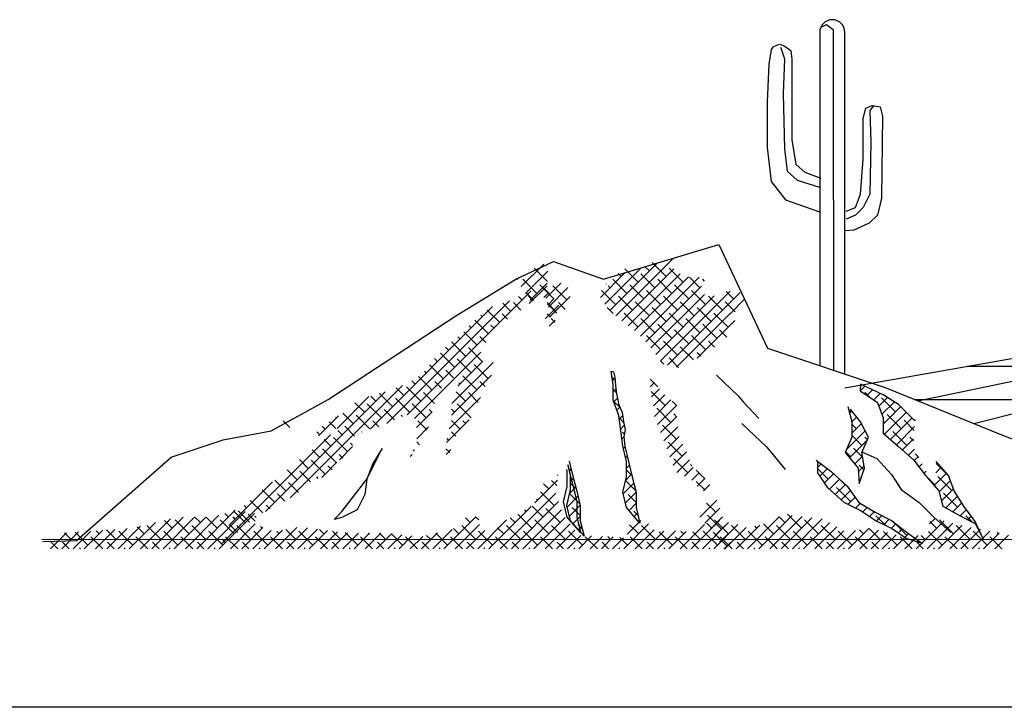
# Model space of a CAD drawing. Extents: x 354349 to 357549, y 1045752 to 1048752.
# Drawn here: x 357008 to 357081, y 1045802 to 1045853 of the extents above; entities that cross this region are included whole.
import ezdxf

# ---------------------------------------------------------------- set-up
doc = ezdxf.new("R2010")
doc.units = 0
doc.header["$MEASUREMENT"] = 0
for name, color, linetype in [('4', 33, 'CONTINUOUS'), ('5', 5, 'CONTINUOUS'), ('9', 9, 'CONTINUOUS')]:
    doc.layers.add(name, color=color, linetype=linetype)

msp = doc.modelspace()

# ---------------------------------------------------------------- linework, layer by layer
at = {"layer": '4'}
for p, q in [((357067.187, 1045852.903), (357067.583, 1045853.094)), ((357067.583, 1045853.094), (357068.07, 1045852.713)), ((357068.07, 1045852.713), (357068.092, 1045827.413)), ((357063.923, 1045851.552), (357063.593, 1045851.409)), ((357064.16, 1045851.6), (357063.923, 1045851.552)), ((357064.49, 1045851.457), (357064.16, 1045851.6)), ((357064.16, 1045851.418), (357064.252, 1045851.132)), ((357064.964, 1045851.122), (357064.49, 1045851.457)), ((357063.475, 1045851.227), (357063.29, 1045850.158)), ((357063.593, 1045851.409), (357063.475, 1045851.227)), ((357064.252, 1045851.132), (357064.45, 1045850.55)), ((357065.03, 1045850.55), (357064.964, 1045851.122)), ((357063.29, 1045850.158), (357063.185, 1045847.351)), ((357064.45, 1045850.55), (357064.358, 1045847.933)), ((357065.03, 1045848.124), (357065.03, 1045850.55)), ((357064.358, 1045847.933), (357064.45, 1045843.857)), ((357065.03, 1045844.534), (357065.03, 1045848.124)), ((357063.185, 1045847.351), (357063.185, 1045843.952)), ((357070.506, 1045846.879), (357070.98, 1045847.07)), ((357071.086, 1045847.07), (357070.796, 1045846.688)), ((357070.98, 1045847.07), (357071.561, 1045846.974)), ((357070.308, 1045846.105), (357070.506, 1045846.879)), ((357070.796, 1045846.688), (357070.888, 1045844.358)), ((357071.561, 1045846.974), (357071.758, 1045846.296)), ((357071.758, 1045846.296), (357071.666, 1045840.186)), ((357070.308, 1045843.098), (357070.308, 1045846.105)), ((357065.32, 1045842.692), (357065.03, 1045844.534)), ((357070.888, 1045844.358), (357070.796, 1045840.482)), ((357063.185, 1045843.952), (357063.475, 1045841.432)), ((357064.45, 1045843.857), (357064.648, 1045842.205)), ((357066.006, 1045842.109), (357065.32, 1045842.692)), ((357070.11, 1045840.482), (357070.308, 1045843.098)), ((357064.648, 1045842.205), (357065.412, 1045841.527)), ((357067.179, 1045841.651), (357066.006, 1045842.109)), ((357063.475, 1045841.432), (357064.542, 1045840.076)), ((357065.412, 1045841.527), (357067.139, 1045840.982)), ((357069.728, 1045839.508), (357070.11, 1045840.482)), ((357070.796, 1045840.482), (357070.308, 1045839.508)), ((357064.542, 1045840.076), (357067.139, 1045839.145)), ((357071.666, 1045840.186), (357071.376, 1045838.926)), ((357069.043, 1045839.222), (357069.728, 1045839.508)), ((357070.308, 1045839.508), (357069.728, 1045838.926)), ((357069.728, 1045838.926), (357069.043, 1045838.639)), ((357070.743, 1045838.324), (357069.609, 1045837.809)), ((357071.376, 1045838.926), (357070.743, 1045838.324)), ((357069.609, 1045837.809), (357069.003, 1045837.761)), ((357051.004, 1045834.162), (357059.572, 1045836.744)), ((357059.572, 1045836.744), (357063.202, 1045829.043)), ((357044.482, 1045834.175), (357047.294, 1045835.489)), ((357047.294, 1045835.489), (357051.004, 1045834.162)), ((357040.039, 1045831.445), (357044.482, 1045834.175)), ((357030.552, 1045825.234), (357040.039, 1045831.445)), ((357068.949, 1045826.107), (357091.358, 1045830.057)), ((357074.367, 1045825.142), (357098.044, 1045830.057)), ((357078.536, 1045823.444), (357104.73, 1045830.057)), ((357063.202, 1045829.043), (357071.94, 1045826.131)), ((357051.581, 1045827.332), (357051.76, 1045827.295)), ((357051.728, 1045826.33), (357051.581, 1045827.332)), ((357051.76, 1045827.295), (357051.848, 1045826.885)), ((357078.05, 1045827.711), (357194.81, 1045827.711)), ((357051.848, 1045826.885), (357051.907, 1045826.27)), ((357051.728, 1045825.194), (357051.728, 1045826.33)), ((357051.907, 1045826.27), (357051.965, 1045825.655)), ((357070.109, 1045826.364), (357070.089, 1045825.873)), ((357070.089, 1045825.873), (357071.372, 1045825.005)), ((357071.8, 1045825.58), (357070.109, 1045826.364)), ((357071.94, 1045826.131), (357080.677, 1045822.571)), ((357026.31, 1045822.895), (357030.552, 1045825.234)), ((357052.155, 1045824.045), (357051.728, 1045825.194)), ((357051.965, 1045825.655), (357052.082, 1045825.216)), ((357052.082, 1045825.216), (357052.112, 1045824.923)), ((357072.937, 1045824.871), (357071.8, 1045825.58)), ((357074.113, 1045825.245), (357217.434, 1045825.245)), ((357052.112, 1045824.923), (357052.404, 1045824.279)), ((357069.167, 1045824.708), (357069.46, 1045823.572)), ((357070.12, 1045823.572), (357069.362, 1045824.525)), ((357071.372, 1045825.005), (357071.8, 1045823.869)), ((357074.086, 1045823.722), (357072.937, 1045824.871)), ((357052.29, 1045822.909), (357052.155, 1045824.045)), ((357052.404, 1045824.279), (357052.492, 1045823.605)), ((357052.492, 1045823.605), (357052.609, 1045822.99)), ((357071.8, 1045823.869), (357071.8, 1045822.733)), ((357074.19, 1045823.658), (357074.086, 1045823.722)), ((357022.75, 1045822.247), (357026.31, 1045822.895)), ((357052.437, 1045821.773), (357052.29, 1045822.909)), ((357052.609, 1045822.99), (357052.551, 1045822.609)), ((357069.46, 1045823.572), (357069.46, 1045822.423)), ((357070.695, 1045822.423), (357070.12, 1045823.572)), ((357018.866, 1045820.953), (357022.75, 1045822.247)), ((357052.551, 1045822.609), (357052.522, 1045822.492)), ((357052.522, 1045822.492), (357052.583, 1045821.773)), ((357069.46, 1045822.423), (357068.983, 1045821.287)), ((357070.218, 1045821.287), (357070.695, 1045822.423)), ((357071.8, 1045822.733), (357072.937, 1045821.731)), ((357080.677, 1045822.571), (357087.473, 1045819.982)), ((357034.562, 1045821.603), (357033.853, 1045820.466)), ((357033.987, 1045820.466), (357034.562, 1045821.603)), ((357052.718, 1045820.624), (357052.437, 1045821.773)), ((357052.583, 1045821.773), (357052.864, 1045820.624)), ((357072.937, 1045821.731), (357074.086, 1045820.729)), ((357011.838, 1045814.75), (357018.866, 1045820.953)), ((357066.82, 1045820.737), (357067.92, 1045819.894)), ((357068.983, 1045821.287), (357069.937, 1045820.138)), ((357070.218, 1045821.348), (357071.318, 1045820.859)), ((357070.401, 1045820.138), (357070.218, 1045821.287)), ((357071.318, 1045820.859), (357072.406, 1045819.65)), ((357074.086, 1045820.729), (357074.942, 1045819.592)), ((357033.853, 1045820.466), (357033.425, 1045819.318)), ((357033.425, 1045819.318), (357033.987, 1045820.466)), ((357048.315, 1045819.906), (357048.281, 1045820.041)), ((357048.364, 1045820.305), (357048.461, 1045819.906)), ((357048.564, 1045819.645), (357048.385, 1045820.375)), ((357048.467, 1045820.639), (357048.71, 1045819.645)), ((357052.718, 1045819.488), (357052.718, 1045820.624)), ((357052.864, 1045820.624), (357053.146, 1045819.488)), ((357066.942, 1045819.772), (357066.942, 1045820.627)), ((357069.937, 1045820.138), (357070.022, 1045819.002)), ((357070.022, 1045819.002), (357070.401, 1045820.138)), ((357076.653, 1045819.592), (357075.739, 1045820.629)), ((357032.423, 1045818.035), (357033.425, 1045819.318)), ((357033.425, 1045819.318), (357033.278, 1045818.181)), ((357048.315, 1045818.77), (357048.315, 1045819.906)), ((357048.461, 1045819.906), (357048.742, 1045818.77)), ((357048.564, 1045818.509), (357048.564, 1045819.645)), ((357048.71, 1045819.645), (357048.992, 1045818.509)), ((357052.437, 1045818.339), (357052.718, 1045819.488)), ((357053.146, 1045819.488), (357053.439, 1045818.339)), ((357067.676, 1045818.672), (357066.942, 1045819.772)), ((357067.92, 1045819.894), (357069.13, 1045818.794)), ((357072.406, 1045819.65), (357073.139, 1045818.55)), ((357074.942, 1045819.592), (357075.932, 1045818.444)), ((357077.081, 1045818.444), (357076.653, 1045819.592)), ((357048.033, 1045817.621), (357048.315, 1045818.77)), ((357048.283, 1045817.36), (357048.564, 1045818.509)), ((357048.742, 1045818.77), (357049.036, 1045817.621)), ((357048.992, 1045818.509), (357049.285, 1045817.36)), ((357068.886, 1045817.585), (357067.676, 1045818.672)), ((357069.13, 1045818.794), (357069.986, 1045817.585)), ((357073.139, 1045818.55), (357074.472, 1045817.585)), ((357031.567, 1045816.899), (357032.423, 1045818.035)), ((357033.278, 1045818.181), (357032.704, 1045817.033)), ((357052.718, 1045817.203), (357052.437, 1045818.339)), ((357053.439, 1045818.339), (357053.439, 1045817.203)), ((357075.932, 1045818.444), (357076.225, 1045817.308)), ((357077.79, 1045817.308), (357077.081, 1045818.444)), ((357032.704, 1045817.033), (357031.567, 1045816.471)), ((357048.315, 1045816.485), (357048.033, 1045817.621)), ((357048.564, 1045816.224), (357048.283, 1045817.36)), ((357049.036, 1045817.621), (357049.036, 1045816.485)), ((357049.285, 1045817.36), (357049.285, 1045816.224)), ((357053.72, 1045816.054), (357052.718, 1045817.203)), ((357053.439, 1045817.203), (357053.72, 1045816.054)), ((357070.096, 1045816.974), (357068.886, 1045817.585)), ((357069.986, 1045817.585), (357071.196, 1045816.851)), ((357074.472, 1045817.585), (357075.572, 1045816.485)), ((357076.225, 1045817.308), (357077.509, 1045816.599)), ((357078.645, 1045816.171), (357077.79, 1045817.308)), ((357030.993, 1045816.324), (357031.567, 1045816.899)), ((357031.567, 1045816.471), (357030.993, 1045816.324)), ((357049.317, 1045815.336), (357048.315, 1045816.485)), ((357049.036, 1045816.485), (357049.317, 1045815.336)), ((357071.196, 1045816.253), (357070.096, 1045816.974)), ((357071.196, 1045816.851), (357072.406, 1045816.253)), ((357075.572, 1045816.485), (357076.782, 1045815.397)), ((357077.509, 1045816.599), (357078.645, 1045816.025)), ((357049.566, 1045815.075), (357048.564, 1045816.224)), ((357049.285, 1045816.224), (357049.566, 1045815.075)), ((357072.406, 1045815.642), (357071.196, 1045816.253)), ((357072.406, 1045816.253), (357073.506, 1045815.397)), ((357073.506, 1045814.909), (357072.406, 1045815.642)), ((357079.22, 1045814.876), (357078.645, 1045816.171)), ((357078.645, 1045816.025), (357079.22, 1045814.876)), ((357009.268, 1045814.859), (357111.098, 1045814.804)), ((357073.506, 1045815.397), (357074.716, 1045814.542)), ((357074.716, 1045814.542), (357073.506, 1045814.909)), ((357076.782, 1045815.397), (357076.904, 1045815.397)), ((357009.334, 1045814.684), (357011.838, 1045814.75))]:
    msp.add_line(p, q, dxfattribs=at)
at = {"layer": '5'}
msp.add_line((357499.046, 1045802.363), (354499.046, 1045802.363), dxfattribs=at)
at = {"layer": '9'}
for p, q in [((357067.08, 1045852.518), (357067.08, 1045847.359)), ((357068.949, 1045827.128), (357068.949, 1045852.518)), ((357067.08, 1045847.359), (357067.08, 1045827.751)), ((357051.476, 1045831.851), (357054.987, 1045835.362)), ((357051.922, 1045831.462), (357056.15, 1045835.69)), ((357055.669, 1045834.374), (357054.625, 1045835.418)), ((357044.896, 1045833.626), (357046.561, 1045835.29)), ((357045.217, 1045833.111), (357046.882, 1045834.776)), ((357046.85, 1045834.003), (357045.853, 1045835)), ((357050.777, 1045832.823), (357052.595, 1045834.641)), ((357051.098, 1045832.309), (357053.791, 1045835.002)), ((357052.327, 1045834.374), (357052.108, 1045834.593)), ((357052.368, 1045831.073), (357056.246, 1045834.951)), ((357053.58, 1045833.956), (357052.597, 1045834.94)), ((357054.834, 1045833.538), (357053.789, 1045834.582)), ((357054.416, 1045834.791), (357054.109, 1045835.098)), ((357056.922, 1045833.956), (357055.878, 1045835)), ((357044.572, 1045834.137), (357044.722, 1045834.288)), ((357046.062, 1045833.12), (357045.017, 1045834.165)), ((357045.536, 1045832.594), (357046.819, 1045833.877)), ((357046.729, 1045832.756), (357047.837, 1045833.865)), ((357052.745, 1045833.12), (357051.701, 1045834.165)), ((357052.841, 1045830.71), (357056.707, 1045834.576)), ((357053.318, 1045830.352), (357057.314, 1045834.348)), ((357053.753, 1045829.951), (357058.114, 1045834.312)), ((357056.087, 1045833.12), (357055.042, 1045834.165)), ((357058.175, 1045833.538), (357057.396, 1045834.317)), ((357058.519, 1045834.03), (357058.384, 1045834.165)), ((357036.404, 1045824.103), (357045.595, 1045833.294)), ((357045.812, 1045832.602), (357045.25, 1045833.164)), ((357045.493, 1045832.356), (357046.816, 1045833.679)), ((357047.315, 1045832.703), (357046.27, 1045833.747)), ((357047.028, 1045833.056), (357046.486, 1045833.599)), ((357046.58, 1045832.803), (357046.955, 1045833.178)), ((357046.908, 1045832.101), (357048.366, 1045833.558)), ((357048.282, 1045832.639), (357047.237, 1045833.683)), ((357051.91, 1045832.285), (357050.865, 1045833.329)), ((357051.238, 1045833.792), (357051.215, 1045833.815)), ((357051.492, 1045833.538), (357051.361, 1045833.669)), ((357053.998, 1045832.703), (357052.954, 1045833.747)), ((357054.144, 1045829.507), (357058.281, 1045833.644)), ((357055.251, 1045832.285), (357054.207, 1045833.329)), ((357055.251, 1045828.108), (357060.431, 1045833.288)), ((357055.775, 1045827.796), (357061.172, 1045833.193)), ((357057.34, 1045832.703), (357056.296, 1045833.747)), ((357058.593, 1045832.285), (357057.549, 1045833.329)), ((357060.682, 1045832.703), (357060.124, 1045833.26)), ((357034.907, 1045823.441), (357044.031, 1045832.565)), ((357044.104, 1045831.803), (357043.521, 1045832.387)), ((357044.868, 1045831.875), (357044.313, 1045832.43)), ((357044.94, 1045832.639), (357044.683, 1045832.895)), ((357045.774, 1045832.573), (357045.435, 1045832.912)), ((357047.446, 1045831.803), (357046.818, 1045832.432)), ((357046.866, 1045832.254), (357047.341, 1045832.729)), ((357046.985, 1045831.342), (357048.531, 1045832.888)), ((357048.154, 1045831.93), (357047.655, 1045832.43)), ((357053.163, 1045831.867), (357052.118, 1045832.912)), ((357054.416, 1045831.45), (357053.372, 1045832.494)), ((357054.536, 1045829.063), (357058.507, 1045833.034)), ((357054.895, 1045828.587), (357059.232, 1045832.924)), ((357056.504, 1045831.867), (357055.46, 1045832.912)), ((357057.758, 1045831.45), (357056.713, 1045832.494)), ((357059.846, 1045831.867), (357058.802, 1045832.912)), ((357060.8, 1045831.748), (357060.055, 1045832.494)), ((357060.419, 1045831.605), (357061.49, 1045832.676)), ((357033.679, 1045823.049), (357042.765, 1045832.135)), ((357043.269, 1045830.968), (357042.369, 1045831.868)), ((357046.67, 1045831.222), (357047.688, 1045832.24)), ((357047.54, 1045831.642), (357046.843, 1045832.339)), ((357051.729, 1045831.63), (357051.283, 1045832.076)), ((357053.58, 1045830.614), (357052.536, 1045831.658)), ((357055.669, 1045831.032), (357054.625, 1045832.076)), ((357056.922, 1045830.614), (357055.878, 1045831.658)), ((357059.011, 1045831.032), (357057.966, 1045832.076)), ((357060.264, 1045830.614), (357059.22, 1045831.658)), ((357042.434, 1045830.132), (357041.432, 1045831.134)), ((357042.016, 1045831.385), (357041.89, 1045831.511)), ((357043.882, 1045831.19), (357043.478, 1045831.594)), ((357047.048, 1045831.366), (357046.82, 1045831.594)), ((357046.958, 1045830.675), (357047.419, 1045831.136)), ((357047.395, 1045830.951), (357047.106, 1045831.241)), ((357054.834, 1045830.196), (357053.789, 1045831.241)), ((357056.445, 1045827.631), (357060.409, 1045831.594)), ((357058.175, 1045830.196), (357057.131, 1045831.241)), ((357057.959, 1045828.309), (357060.765, 1045831.115)), ((357041.598, 1045829.297), (357040.622, 1045830.273)), ((357041.18, 1045830.55), (357041.027, 1045830.703)), ((357042.88, 1045830.521), (357042.642, 1045830.759)), ((357056.087, 1045829.779), (357055.042, 1045830.823)), ((357057.34, 1045829.361), (357056.296, 1045830.405)), ((357059.428, 1045829.779), (357058.384, 1045830.823)), ((357060.185, 1045829.857), (357059.637, 1045830.405)), ((357040.763, 1045828.461), (357039.718, 1045829.506)), ((357040.345, 1045829.715), (357040.172, 1045829.888)), ((357042.263, 1045829.467), (357041.807, 1045829.923)), ((357055.251, 1045828.943), (357054.207, 1045829.988)), ((357056.504, 1045828.526), (357055.46, 1045829.57)), ((357058.593, 1045828.943), (357057.549, 1045829.988)), ((357059.261, 1045829.111), (357058.802, 1045829.57)), ((357036.954, 1045823.817), (357041.891, 1045828.754)), ((357039.51, 1045828.879), (357039.272, 1045829.116)), ((357042.016, 1045828.044), (357040.972, 1045829.088)), ((357057.689, 1045828.177), (357056.713, 1045829.152)), ((357058.249, 1045828.451), (357057.966, 1045828.734)), ((357038.674, 1045828.044), (357038.437, 1045828.281)), ((357039.927, 1045827.626), (357038.883, 1045828.67)), ((357041.18, 1045827.208), (357040.136, 1045828.253)), ((357040.189, 1045826.216), (357042.044, 1045828.072)), ((357055.493, 1045827.866), (357055.252, 1045828.107)), ((357056.578, 1045827.616), (357055.878, 1045828.317)), ((357037.839, 1045827.208), (357037.711, 1045827.336)), ((357039.092, 1045826.791), (357038.073, 1045827.81)), ((357039.866, 1045826.851), (357039.301, 1045827.417)), ((357039.735, 1045824.927), (357042.798, 1045827.99)), ((357042.434, 1045826.791), (357041.389, 1045827.835)), ((357057.133, 1045827.896), (357057.131, 1045827.899)), ((357037.003, 1045826.373), (357036.754, 1045826.622)), ((357038.256, 1045825.955), (357037.266, 1045826.946)), ((357038.972, 1045826.075), (357038.465, 1045826.582)), ((357039.703, 1045824.059), (357042.69, 1045827.047)), ((357041.598, 1045825.955), (357040.554, 1045826.999)), ((357042.201, 1045826.188), (357041.807, 1045826.582)), ((357051.801, 1045826.745), (357051.644, 1045826.901)), ((357051.684, 1045826.628), (357051.856, 1045826.8)), ((357055.04, 1045826.182), (357054.47, 1045826.751)), ((357059.415, 1045827.043), (357061.053, 1045825.472)), ((357025.882, 1045816.923), (357034.768, 1045825.808)), ((357027.721, 1045817.926), (357036.072, 1045826.277)), ((357036.168, 1045825.537), (357035.604, 1045826.101)), ((357037.421, 1045825.12), (357036.377, 1045826.164)), ((357040.763, 1045825.12), (357040.068, 1045825.814)), ((357040.345, 1045826.373), (357040.25, 1045826.468)), ((357051.728, 1045825.836), (357051.929, 1045826.037)), ((357051.956, 1045825.754), (357051.728, 1045825.982)), ((357054.47, 1045826.164), (357054.803, 1045826.497)), ((357055.599, 1045824.787), (357054.555, 1045825.831)), ((357054.564, 1045825.423), (357055.162, 1045826.02)), ((357070.093, 1045825.87), (357070.436, 1045826.212)), ((357070.592, 1045825.533), (357071.006, 1045825.948)), ((357031.21, 1045823.086), (357033.571, 1045825.447)), ((357034.079, 1045825.12), (357033.716, 1045825.483)), ((357035.332, 1045824.702), (357034.361, 1045825.673)), ((357036.586, 1045824.284), (357035.541, 1045825.329)), ((357038.437, 1045824.939), (357037.63, 1045825.746)), ((357039.539, 1045823.061), (357041.858, 1045825.379)), ((357041.703, 1045825.015), (357040.972, 1045825.746)), ((357052.245, 1045824.63), (357051.755, 1045825.119)), ((357051.78, 1045825.053), (357052.053, 1045825.326)), ((357054.73, 1045824.753), (357055.567, 1045825.59)), ((357054.792, 1045823.979), (357056.011, 1045825.198)), ((357056.463, 1045824.759), (357056.116, 1045825.105)), ((357061.053, 1045825.472), (357061.423, 1045825.039)), ((357070.859, 1045825.352), (357070.426, 1045825.785)), ((357071.09, 1045825.196), (357071.577, 1045825.683)), ((357071.472, 1045824.742), (357072.114, 1045825.384)), ((357072.724, 1045824.323), (357071.679, 1045825.368)), ((357033.244, 1045824.284), (357032.533, 1045824.995)), ((357034.497, 1045823.867), (357033.453, 1045824.911)), ((357035.474, 1045823.725), (357034.706, 1045824.493)), ((357037.839, 1045823.867), (357036.794, 1045824.911)), ((357038.273, 1045824.268), (357038.048, 1045824.493)), ((357039.927, 1045824.284), (357039.703, 1045824.509)), ((357041.18, 1045823.867), (357040.136, 1045824.911)), ((357052.007, 1045824.444), (357052.228, 1045824.666)), ((357056.017, 1045823.534), (357054.973, 1045824.578)), ((357055.024, 1045823.376), (357056.455, 1045824.807)), ((357061.423, 1045825.039), (357062.546, 1045823.815)), ((357069.382, 1045824.323), (357069.226, 1045824.479)), ((357069.29, 1045824.231), (357069.46, 1045824.402)), ((357071.7, 1045824.135), (357072.628, 1045825.063)), ((357071.8, 1045823.4), (357073.104, 1045824.704)), ((357027.686, 1045823.158), (357027.195, 1045823.65)), ((357029.813, 1045822.524), (357031.305, 1045824.016)), ((357031.155, 1045823.867), (357031.121, 1045823.901)), ((357032.408, 1045823.449), (357031.635, 1045824.222)), ((357033.651, 1045823.042), (357032.617, 1045824.075)), ((357034.321, 1045823.207), (357033.87, 1045823.658)), ((357036.061, 1045823.974), (357035.959, 1045824.075)), ((357037.119, 1045823.147), (357038.283, 1045824.311)), ((357037.907, 1045822.963), (357037.212, 1045823.658)), ((357039.347, 1045822.033), (357041.025, 1045823.711)), ((357040.345, 1045823.031), (357039.698, 1045823.678)), ((357040.773, 1045823.439), (357040.554, 1045823.658)), ((357052.506, 1045823.533), (357052.177, 1045823.862)), ((357052.186, 1045823.788), (357052.436, 1045824.038)), ((357055.255, 1045822.772), (357056.463, 1045823.979)), ((357056.463, 1045823.924), (357056.226, 1045824.16)), ((357069.46, 1045823.566), (357069.83, 1045823.936)), ((357070.069, 1045823.637), (357070.009, 1045823.697)), ((357071.89, 1045822.654), (357073.522, 1045824.286)), ((357073.141, 1045823.07), (357072.097, 1045824.114)), ((357072.334, 1045822.263), (357073.94, 1045823.869)), ((357074.108, 1045822.939), (357073.35, 1045823.697)), ((357030.32, 1045823.031), (357030.093, 1045823.258)), ((357031.113, 1045823.073), (357030.606, 1045823.58)), ((357031.573, 1045822.613), (357031.252, 1045822.935)), ((357032.501, 1045822.521), (357031.782, 1045823.24)), ((357037.123, 1045822.316), (357038.008, 1045823.201)), ((357052.274, 1045823.041), (357052.548, 1045823.314)), ((357056.435, 1045822.281), (357055.391, 1045823.325)), ((357055.487, 1045822.168), (357056.522, 1045823.203)), ((357061.292, 1045823.445), (357063.148, 1045821.703)), ((357069.079, 1045821.514), (357070.459, 1045822.894)), ((357069.46, 1045822.731), (357070.181, 1045823.451)), ((357069.8, 1045823.07), (357069.46, 1045823.41)), ((357071.888, 1045823.488), (357071.8, 1045823.576)), ((357072.778, 1045821.871), (357074.134, 1045823.227)), ((357022.598, 1045814.474), (357030.724, 1045822.6)), ((357029.915, 1045822.601), (357029.693, 1045822.822)), ((357030.738, 1045821.778), (357030.254, 1045822.262)), ((357031.991, 1045821.36), (357030.946, 1045822.405)), ((357033.056, 1045822.801), (357033.035, 1045822.822)), ((357039.51, 1045822.196), (357039.382, 1045822.324)), ((357040.033, 1045822.508), (357039.718, 1045822.822)), ((357052.368, 1045822.3), (357052.525, 1045822.456)), ((357052.557, 1045822.647), (357052.427, 1045822.776)), ((357055.719, 1045821.564), (357056.629, 1045822.475)), ((357069.303, 1045820.902), (357070.602, 1045822.201)), ((357070.217, 1045821.817), (357069.46, 1045822.574)), ((357070.621, 1045822.248), (357070.426, 1045822.444)), ((357071.866, 1045822.675), (357071.8, 1045822.74)), ((357073.559, 1045821.817), (357072.515, 1045822.861)), ((357073.223, 1045821.481), (357074.053, 1045822.311)), ((357074.041, 1045822.171), (357073.768, 1045822.444)), ((357029.902, 1045820.943), (357029.361, 1045821.484)), ((357031.155, 1045820.525), (357030.111, 1045821.569)), ((357031.381, 1045820.75), (357032.363, 1045821.733)), ((357032.351, 1045821.835), (357032.2, 1045821.987)), ((357036.972, 1045821.392), (357036.878, 1045821.486)), ((357037.331, 1045821.868), (357037.123, 1045822.076)), ((357039.582, 1045821.288), (357039.293, 1045821.577)), ((357039.306, 1045821.156), (357039.66, 1045821.511)), ((357052.484, 1045821.58), (357052.602, 1045821.697)), ((357056.853, 1045821.028), (357055.808, 1045822.072)), ((357055.95, 1045820.961), (357056.906, 1045821.916)), ((357063.148, 1045821.703), (357064.503, 1045820.041)), ((357070.276, 1045820.923), (357069.591, 1045821.608)), ((357073.67, 1045821.092), (357074.123, 1045821.546)), ((357029.067, 1045820.107), (357028.408, 1045820.766)), ((357030.32, 1045819.689), (357029.276, 1045820.734)), ((357031.636, 1045820.879), (357031.364, 1045821.151)), ((357036.631, 1045820.988), (357036.78, 1045821.137)), ((357052.648, 1045820.908), (357052.766, 1045821.026)), ((357056.182, 1045820.357), (357057.18, 1045821.355)), ((357057.27, 1045819.774), (357056.226, 1045820.819)), ((357056.471, 1045819.811), (357057.409, 1045820.749)), ((357069.382, 1045820.982), (357069.011, 1045821.353)), ((357069.682, 1045820.446), (357070.26, 1045821.024)), ((357074.11, 1045820.697), (357074.41, 1045820.997)), ((357074.443, 1045820.934), (357074.186, 1045821.19)), ((357028.231, 1045819.272), (357027.501, 1045820.002)), ((357030.064, 1045819.434), (357031.198, 1045820.568)), ((357030.844, 1045820), (357030.529, 1045820.316)), ((357048.494, 1045819.93), (357048.612, 1045820.047)), ((357052.718, 1045820.143), (357052.931, 1045820.356)), ((357053.054, 1045819.644), (357052.718, 1045819.98)), ((357057.026, 1045819.53), (357057.674, 1045820.178)), ((357057.576, 1045820.304), (357057.479, 1045820.401)), ((357058.523, 1045819.357), (357057.897, 1045819.983)), ((357066.942, 1045820.213), (357067.186, 1045820.456)), ((357067.711, 1045819.311), (357066.942, 1045820.08)), ((357067.1, 1045819.535), (357067.659, 1045820.094)), ((357069.956, 1045819.885), (357070.375, 1045820.304)), ((357070.357, 1045820.006), (357070.009, 1045820.355)), ((357074.469, 1045820.22), (357074.696, 1045820.448)), ((357075.706, 1045819.787), (357076.118, 1045820.199)), ((357076.483, 1045819.728), (357075.733, 1045820.479)), ((357027.396, 1045818.436), (357026.582, 1045819.25)), ((357029.233, 1045819.105), (357028.44, 1045819.898)), ((357029.806, 1045819.368), (357029.693, 1045819.481)), ((357045.911, 1045817.562), (357047.581, 1045819.232)), ((357047.528, 1045818.839), (357047.149, 1045819.218)), ((357047.628, 1045819.575), (357047.587, 1045819.615)), ((357048.564, 1045819.164), (357048.777, 1045819.377)), ((357053.41, 1045818.452), (357052.65, 1045819.212)), ((357052.659, 1045819.249), (357053.096, 1045819.686)), ((357057.581, 1045819.25), (357058.12, 1045819.789)), ((357057.961, 1045818.794), (357058.566, 1045819.399)), ((357067.434, 1045819.034), (357068.116, 1045819.716)), ((357067.798, 1045818.562), (357068.554, 1045819.318)), ((357068.964, 1045818.893), (357068.396, 1045819.462)), ((357074.828, 1045819.744), (357074.983, 1045819.899)), ((357075.648, 1045818.893), (357074.922, 1045819.619)), ((357075.206, 1045819.286), (357075.269, 1045819.35)), ((357075.592, 1045818.838), (357076.51, 1045819.755)), ((357076.901, 1045818.475), (357075.857, 1045819.52)), ((357023.158, 1045815.869), (357026.414, 1045819.126)), ((357026.56, 1045817.601), (357025.641, 1045818.521)), ((357028.34, 1045818.328), (357027.605, 1045819.063)), ((357046.94, 1045818.591), (357046.554, 1045818.977)), ((357048.505, 1045818.27), (357048.942, 1045818.707)), ((357048.9, 1045818.665), (357048.564, 1045819.001)), ((357052.466, 1045818.22), (357053.265, 1045819.019)), ((357058.559, 1045818.486), (357057.897, 1045819.148)), ((357058.452, 1045818.45), (357058.911, 1045818.909)), ((357068.238, 1045818.167), (357068.991, 1045818.92)), ((357069.382, 1045817.64), (357068.338, 1045818.684)), ((357070.014, 1045819.108), (357070.079, 1045819.173)), ((357075.953, 1045818.363), (357076.797, 1045819.207)), ((357076.124, 1045817.699), (357077.023, 1045818.598)), ((357027.321, 1045817.675), (357026.769, 1045818.227)), ((357043.329, 1045814.144), (357047.457, 1045818.272)), ((357046.105, 1045817.756), (357046.032, 1045817.828)), ((357047.358, 1045817.338), (357046.314, 1045818.382)), ((357048.312, 1045817.241), (357049.111, 1045818.04)), ((357049.256, 1045817.473), (357048.496, 1045818.233)), ((357052.632, 1045817.55), (357053.435, 1045818.354)), ((357053.439, 1045817.588), (357052.845, 1045818.182)), ((357058.16, 1045816.487), (357059.435, 1045817.762)), ((357068.678, 1045817.771), (357069.367, 1045818.46)), ((357069.179, 1045817.437), (357069.713, 1045817.971)), ((357077.319, 1045817.222), (357076.274, 1045818.267)), ((357076.446, 1045817.185), (357077.321, 1045818.06)), ((357024.472, 1045817.183), (357024.309, 1045817.346)), ((357025.69, 1045816.801), (357024.753, 1045817.738)), ((357026.22, 1045817.106), (357025.934, 1045817.392)), ((357042.493, 1045814.144), (357045.622, 1045817.273)), ((357044.164, 1045814.144), (357047.669, 1045817.649)), ((357045, 1045814.144), (357047.882, 1045817.026)), ((357045.269, 1045816.92), (357045.164, 1045817.025)), ((357046.523, 1045816.502), (357045.706, 1045817.319)), ((357047.776, 1045816.085), (357046.731, 1045817.129)), ((357048.478, 1045816.572), (357049.281, 1045817.375)), ((357049.285, 1045816.609), (357048.691, 1045817.203)), ((357052.636, 1045817.555), (357052.629, 1045817.563)), ((357052.905, 1045816.988), (357053.439, 1045817.522)), ((357058.551, 1045816.043), (357059.663, 1045817.155)), ((357059.359, 1045816.85), (357058.675, 1045817.534)), ((357069.734, 1045817.156), (357070.096, 1045817.518)), ((357070.271, 1045816.859), (357070.616, 1045817.203)), ((357076.985, 1045816.888), (357077.641, 1045817.545)), ((357077.523, 1045816.591), (357077.983, 1045817.051)), ((357016.595, 1045814.144), (357018.813, 1045816.362)), ((357017.431, 1045814.144), (357019.775, 1045816.489)), ((357018.266, 1045814.144), (357020.611, 1045816.489)), ((357019.101, 1045814.144), (357021.446, 1045816.489)), ((357020.207, 1045815.249), (357019.162, 1045816.294)), ((357019.937, 1045814.144), (357022.427, 1045816.634)), ((357021.042, 1045816.085), (357020.638, 1045816.489)), ((357020.772, 1045814.144), (357023.628, 1045817)), ((357022.295, 1045815.667), (357021.473, 1045816.489)), ((357021.608, 1045814.144), (357024.372, 1045816.908)), ((357022.443, 1045814.144), (357025.061, 1045816.762)), ((357023.548, 1045815.249), (357022.504, 1045816.294)), ((357023.131, 1045816.502), (357022.865, 1045816.768)), ((357023.636, 1045816.348), (357023.479, 1045816.505)), ((357024.384, 1045816.085), (357023.506, 1045816.963)), ((357024.692, 1045816.127), (357023.865, 1045816.955)), ((357025.119, 1045816.185), (357024.593, 1045816.711)), ((357025.179, 1045816.476), (357025.098, 1045816.557)), ((357039.152, 1045814.144), (357041.516, 1045816.509)), ((357041.092, 1045816.085), (357040.739, 1045816.438)), ((357041.731, 1045816.281), (357041.502, 1045816.51)), ((357041.658, 1045814.144), (357043.799, 1045816.286)), ((357044.434, 1045816.085), (357044.081, 1045816.438)), ((357045.687, 1045815.667), (357044.643, 1045816.711)), ((357045.835, 1045814.144), (357048.157, 1045816.466)), ((357046.94, 1045815.249), (357045.896, 1045816.294)), ((357047.991, 1045816.705), (357047.985, 1045816.711)), ((357048.482, 1045816.576), (357048.475, 1045816.584)), ((357048.751, 1045816.009), (357049.285, 1045816.543)), ((357053.585, 1045816.606), (357053.263, 1045816.928)), ((357053.294, 1045816.542), (357053.54, 1045816.788)), ((357059.777, 1045815.597), (357058.732, 1045816.642)), ((357058.925, 1045815.582), (357059.854, 1045816.51)), ((357060.307, 1045815.249), (357059.263, 1045816.294)), ((357061.708, 1045814.144), (357064.075, 1045816.511)), ((357062.544, 1045814.144), (357065.021, 1045816.621)), ((357063.379, 1045814.144), (357065.763, 1045816.528)), ((357064.484, 1045816.085), (357064.063, 1045816.506)), ((357064.214, 1045814.144), (357066.505, 1045816.435)), ((357065.737, 1045815.667), (357064.693, 1045816.711)), ((357065.05, 1045814.144), (357067.269, 1045816.364)), ((357066.99, 1045815.249), (357065.946, 1045816.294)), ((357070.776, 1045816.528), (357071.136, 1045816.888)), ((357072.021, 1045815.836), (357071.262, 1045816.596)), ((357071.289, 1045816.206), (357071.69, 1045816.607)), ((357071.844, 1045815.925), (357072.249, 1045816.33)), ((357075.246, 1045815.986), (357075.659, 1045816.399)), ((357077.016, 1045815.249), (357075.971, 1045816.294)), ((357078.384, 1045816.156), (357077.945, 1045816.596)), ((357078.078, 1045816.311), (357078.342, 1045816.575)), ((357013.253, 1045814.144), (357014.692, 1045815.583)), ((357014.089, 1045814.144), (357015.593, 1045815.648)), ((357014.924, 1045814.144), (357016.601, 1045815.821)), ((357015.76, 1045814.144), (357017.707, 1045816.091)), ((357016.865, 1045815.249), (357016.354, 1045815.761)), ((357018.118, 1045814.832), (357017.074, 1045815.876)), ((357017.7, 1045816.085), (357017.696, 1045816.089)), ((357018.953, 1045815.667), (357018.368, 1045816.253)), ((357021.46, 1045814.832), (357020.415, 1045815.876)), ((357023.8, 1045815.349), (357023.199, 1045815.95)), ((357023.279, 1045814.144), (357025.119, 1045815.985)), ((357024.801, 1045814.832), (357023.757, 1045815.876)), ((357024.114, 1045814.144), (357025.69, 1045815.72)), ((357025.637, 1045815.667), (357025.517, 1045815.787)), ((357026.62, 1045814.144), (357028.209, 1045815.733)), ((357028.143, 1045814.832), (357027.408, 1045815.566)), ((357027.456, 1045814.144), (357028.998, 1045815.687)), ((357028.291, 1045814.144), (357029.742, 1045815.595)), ((357028.979, 1045815.667), (357028.953, 1045815.692)), ((357030.232, 1045815.249), (357029.906, 1045815.575)), ((357038.316, 1045814.144), (357039.756, 1045815.584)), ((357040.257, 1045815.249), (357039.855, 1045815.652)), ((357039.987, 1045814.144), (357041.779, 1045815.936)), ((357041.51, 1045814.832), (357040.466, 1045815.876)), ((357043.599, 1045815.249), (357043.138, 1045815.71)), ((357044.852, 1045814.832), (357043.807, 1045815.876)), ((357046.67, 1045814.144), (357048.52, 1045815.993)), ((357048.193, 1045814.832), (357047.149, 1045815.876)), ((357049.431, 1045815.628), (357049.109, 1045815.95)), ((357049.14, 1045815.563), (357049.386, 1045815.809)), ((357052.518, 1045814.144), (357054.359, 1045815.984)), ((357052.757, 1045815.219), (357053.794, 1045816.255)), ((357053.624, 1045815.249), (357052.949, 1045815.924)), ((357053.354, 1045814.144), (357054.769, 1045815.559)), ((357053.683, 1045816.096), (357053.705, 1045816.117)), ((357054.877, 1045814.832), (357053.832, 1045815.876)), ((357056.696, 1045814.144), (357058.506, 1045815.955)), ((357057.531, 1045814.144), (357059.626, 1045816.239)), ((357058.366, 1045814.144), (357060.31, 1045816.087)), ((357059.054, 1045815.667), (357058.684, 1045816.037)), ((357059.202, 1045814.144), (357060.992, 1045815.934)), ((357059.282, 1045815.103), (357060.025, 1045815.846)), ((357060.037, 1045814.144), (357061.624, 1045815.731)), ((357061.56, 1045814.832), (357060.516, 1045815.876)), ((357060.873, 1045814.144), (357062.626, 1045815.898)), ((357062.396, 1045815.667), (357062.261, 1045815.802)), ((357063.649, 1045815.249), (357062.905, 1045815.993)), ((357064.902, 1045814.832), (357063.858, 1045815.876)), ((357065.885, 1045814.144), (357067.805, 1045816.064)), ((357066.721, 1045814.144), (357068.341, 1045815.764)), ((357068.244, 1045814.832), (357067.199, 1045815.876)), ((357069.227, 1045814.144), (357070.737, 1045815.655)), ((357071.585, 1045814.832), (357070.759, 1045815.658)), ((357072.4, 1045815.645), (357072.744, 1045815.99)), ((357073.559, 1045815.134), (357072.559, 1045816.134)), ((357072.902, 1045815.312), (357073.214, 1045815.624)), ((357074.239, 1045814.144), (357076.321, 1045816.225)), ((357075.075, 1045814.144), (357076.983, 1045816.052)), ((357075.762, 1045815.667), (357075.27, 1045816.16)), ((357075.91, 1045814.144), (357077.645, 1045815.879)), ((357076.746, 1045814.144), (357078.334, 1045815.732)), ((357078.269, 1045814.832), (357077.224, 1045815.876)), ((357077.581, 1045814.144), (357079.027, 1045815.59)), ((357078.633, 1045816.031), (357078.685, 1045816.082)), ((357078.865, 1045815.676), (357078.775, 1045815.766)), ((357009.912, 1045814.144), (357011.092, 1045815.324)), ((357010.747, 1045814.144), (357011.992, 1045815.389)), ((357011.435, 1045814.832), (357010.952, 1045815.314)), ((357011.583, 1045814.144), (357012.892, 1045815.454)), ((357012.688, 1045814.414), (357011.732, 1045815.37)), ((357012.418, 1045814.144), (357013.792, 1045815.518)), ((357013.793, 1045814.144), (357012.897, 1045815.04)), ((357013.523, 1045815.249), (357013.29, 1045815.482)), ((357014.776, 1045814.832), (357014.07, 1045815.538)), ((357016.03, 1045814.414), (357014.985, 1045815.458)), ((357017.135, 1045814.144), (357016.238, 1045815.04)), ((357019.371, 1045814.414), (357018.327, 1045815.458)), ((357020.476, 1045814.144), (357019.58, 1045815.04)), ((357022.713, 1045814.414), (357021.669, 1045815.458)), ((357023.818, 1045814.144), (357022.922, 1045815.04)), ((357024.949, 1045814.144), (357026.294, 1045815.489)), ((357026.055, 1045814.414), (357025.01, 1045815.458)), ((357025.785, 1045814.144), (357027.154, 1045815.513)), ((357027.16, 1045814.144), (357026.263, 1045815.04)), ((357026.89, 1045815.249), (357026.717, 1045815.422)), ((357029.396, 1045814.414), (357028.352, 1045815.458)), ((357029.127, 1045814.144), (357030.486, 1045815.504)), ((357030.502, 1045814.144), (357029.605, 1045815.04)), ((357029.962, 1045814.144), (357031.23, 1045815.412)), ((357030.797, 1045814.144), (357031.974, 1045815.32)), ((357031.485, 1045814.832), (357030.859, 1045815.458)), ((357031.633, 1045814.144), (357032.791, 1045815.302)), ((357032.738, 1045814.414), (357031.812, 1045815.34)), ((357032.468, 1045814.144), (357033.626, 1045815.302)), ((357033.843, 1045814.144), (357032.947, 1045815.04)), ((357033.304, 1045814.144), (357034.462, 1045815.302)), ((357033.573, 1045815.249), (357033.521, 1045815.302)), ((357034.139, 1045814.144), (357035.243, 1045815.248)), ((357034.827, 1045814.832), (357034.356, 1045815.302)), ((357034.974, 1045814.144), (357036.007, 1045815.177)), ((357036.08, 1045814.414), (357035.246, 1045815.248)), ((357035.81, 1045814.144), (357036.772, 1045815.106)), ((357037.185, 1045814.144), (357036.289, 1045815.04)), ((357036.645, 1045814.144), (357037.567, 1045815.065)), ((357037.481, 1045814.144), (357038.661, 1045815.325)), ((357038.168, 1045814.832), (357037.864, 1045815.136)), ((357039.421, 1045814.414), (357038.539, 1045815.296)), ((357040.527, 1045814.144), (357039.63, 1045815.04)), ((357040.822, 1045814.144), (357042.177, 1045815.499)), ((357042.763, 1045814.414), (357041.719, 1045815.458)), ((357043.868, 1045814.144), (357042.972, 1045815.04)), ((357046.105, 1045814.414), (357045.061, 1045815.458)), ((357047.21, 1045814.144), (357046.314, 1045815.04)), ((357047.506, 1045814.144), (357048.883, 1045815.521)), ((357048.341, 1045814.144), (357049.32, 1045815.123)), ((357049.447, 1045814.414), (357048.402, 1045815.458)), ((357049.177, 1045814.144), (357050.125, 1045815.092)), ((357049.53, 1045815.117), (357049.551, 1045815.138)), ((357050.552, 1045814.144), (357049.655, 1045815.04)), ((357050.012, 1045814.144), (357050.929, 1045815.061)), ((357050.848, 1045814.144), (357051.725, 1045815.021)), ((357051.535, 1045814.832), (357051.321, 1045815.046)), ((357051.683, 1045814.144), (357052.506, 1045814.967)), ((357052.788, 1045814.414), (357052.215, 1045814.987)), ((357053.893, 1045814.144), (357052.997, 1045815.04)), ((357054.189, 1045814.144), (357055.493, 1045815.447)), ((357055.025, 1045814.144), (357056.363, 1045815.483)), ((357056.13, 1045814.414), (357055.134, 1045815.41)), ((357055.86, 1045814.144), (357057.145, 1045815.429)), ((357057.235, 1045814.144), (357056.339, 1045815.04)), ((357056.965, 1045815.249), (357056.759, 1045815.455)), ((357058.218, 1045814.832), (357057.656, 1045815.394)), ((357059.472, 1045814.414), (357058.427, 1045815.458)), ((357060.194, 1045814.344), (357059.15, 1045815.388)), ((357059.635, 1045814.621), (357060.25, 1045815.235)), ((357060.577, 1045814.144), (357059.68, 1045815.04)), ((357062.813, 1045814.414), (357061.769, 1045815.458)), ((357063.919, 1045814.144), (357063.022, 1045815.04)), ((357066.155, 1045814.414), (357065.111, 1045815.458)), ((357067.26, 1045814.144), (357066.364, 1045815.04)), ((357067.556, 1045814.144), (357068.877, 1045815.465)), ((357068.392, 1045814.144), (357069.75, 1045815.502)), ((357069.497, 1045814.414), (357068.452, 1045815.458)), ((357070.602, 1045814.144), (357069.706, 1045815.04)), ((357070.332, 1045815.249), (357070.035, 1045815.546)), ((357070.062, 1045814.144), (357071.45, 1045815.532)), ((357070.898, 1045814.144), (357072.112, 1045815.359)), ((357071.733, 1045814.144), (357072.774, 1045815.185)), ((357072.838, 1045814.414), (357071.816, 1045815.436)), ((357072.569, 1045814.144), (357073.553, 1045815.128)), ((357073.944, 1045814.144), (357073.047, 1045815.04)), ((357073.403, 1045814.977), (357073.692, 1045815.266)), ((357073.404, 1045814.144), (357074.388, 1045815.128)), ((357074.015, 1045814.754), (357074.181, 1045814.92)), ((357074.927, 1045814.832), (357074.63, 1045815.128)), ((357076.18, 1045814.414), (357075.17, 1045815.424)), ((357077.285, 1045814.144), (357076.389, 1045815.04)), ((357078.417, 1045814.144), (357079.721, 1045815.448)), ((357079.522, 1045814.414), (357078.478, 1045815.458)), ((357078.918, 1045815.48), (357078.942, 1045815.504)), ((357079.196, 1045814.923), (357079.198, 1045814.925)), ((357079.252, 1045814.144), (357080.414, 1045815.306)), ((357080.627, 1045814.144), (357079.731, 1045815.04)), ((357080.087, 1045814.144), (357081.108, 1045815.164)), ((357080.357, 1045815.249), (357080.271, 1045815.336)), ((357010.451, 1045814.144), (357009.958, 1045814.637)), ((357011.287, 1045814.144), (357010.808, 1045814.623)), ((357012.122, 1045814.144), (357012.061, 1045814.205)), ((357014.628, 1045814.144), (357014.15, 1045814.623)), ((357015.464, 1045814.144), (357015.403, 1045814.205)), ((357017.97, 1045814.144), (357017.491, 1045814.623)), ((357018.806, 1045814.144), (357018.745, 1045814.205)), ((357021.312, 1045814.144), (357020.833, 1045814.623)), ((357022.147, 1045814.144), (357022.086, 1045814.205)), ((357022.852, 1045814.626), (357022.708, 1045814.77)), ((357024.654, 1045814.144), (357024.175, 1045814.623)), ((357025.489, 1045814.144), (357025.428, 1045814.205)), ((357027.995, 1045814.144), (357027.517, 1045814.623)), ((357028.831, 1045814.144), (357028.77, 1045814.205)), ((357031.337, 1045814.144), (357030.858, 1045814.623)), ((357032.172, 1045814.144), (357032.111, 1045814.205)), ((357034.679, 1045814.144), (357034.2, 1045814.623)), ((357035.514, 1045814.144), (357035.453, 1045814.205)), ((357038.02, 1045814.144), (357037.542, 1045814.623)), ((357038.856, 1045814.144), (357038.795, 1045814.205)), ((357041.362, 1045814.144), (357040.883, 1045814.623)), ((357042.197, 1045814.144), (357042.137, 1045814.205)), ((357044.704, 1045814.144), (357044.225, 1045814.623)), ((357045.539, 1045814.144), (357045.478, 1045814.205)), ((357048.045, 1045814.144), (357047.567, 1045814.623)), ((357048.881, 1045814.144), (357048.82, 1045814.205)), ((357051.387, 1045814.144), (357050.909, 1045814.623)), ((357052.223, 1045814.144), (357052.162, 1045814.205)), ((357054.729, 1045814.144), (357054.25, 1045814.623)), ((357055.564, 1045814.144), (357055.503, 1045814.205)), ((357058.071, 1045814.144), (357057.592, 1045814.623)), ((357058.906, 1045814.144), (357058.845, 1045814.205)), ((357059.956, 1045814.106), (357060.451, 1045814.601)), ((357061.412, 1045814.144), (357060.934, 1045814.623)), ((357062.248, 1045814.144), (357062.187, 1045814.205)), ((357064.754, 1045814.144), (357064.275, 1045814.623)), ((357065.589, 1045814.144), (357065.528, 1045814.205)), ((357068.096, 1045814.144), (357067.617, 1045814.623)), ((357068.931, 1045814.144), (357068.87, 1045814.205)), ((357071.437, 1045814.144), (357070.959, 1045814.623)), ((357072.273, 1045814.144), (357072.212, 1045814.205)), ((357074.779, 1045814.144), (357074.3, 1045814.623)), ((357074.656, 1045814.56), (357074.671, 1045814.574)), ((357075.615, 1045814.144), (357075.554, 1045814.205)), ((357078.121, 1045814.144), (357077.642, 1045814.623)), ((357078.956, 1045814.144), (357078.895, 1045814.205))]:
    msp.add_line(p, q, dxfattribs=at)
msp.add_arc((357068.015, 1045852.518), 0.935, 0, 180, dxfattribs=at)

doc.saveas('drawing.dxf')
